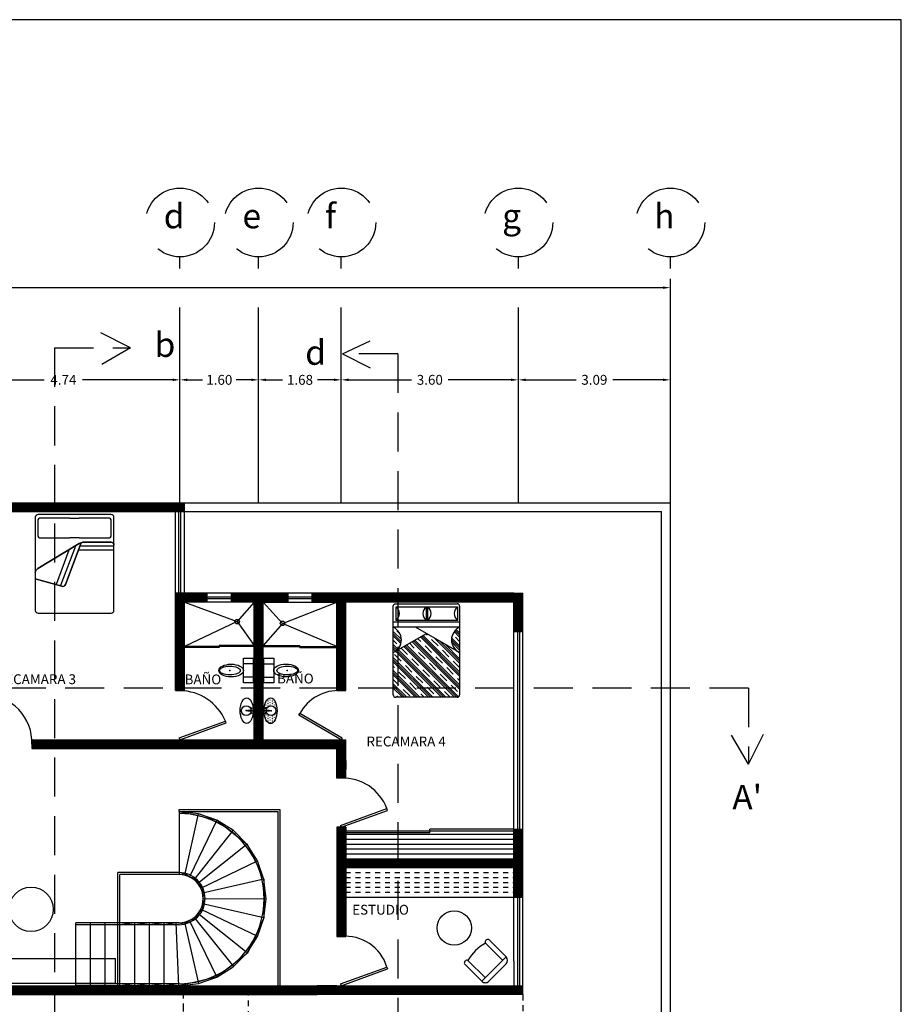
# Model space of a CAD drawing. Units: millimetres. Extents: x 194 to 285, y -171 to 60.
# Drawn here: x 267 to 285, y 40 to 60 of the extents above; entities that cross this region are included whole.
import ezdxf

# ---------------------------------------------------------------- set-up
doc = ezdxf.new("R2010")
doc.units = ezdxf.units.MM
doc.header["$LTSCALE"] = 0.25
doc.linetypes.add('HIDDEN', pattern=[9.524999999999999, 6.35, -3.175])
doc.linetypes.add('HIDDEN2', pattern=[4.762499999999999, 3.175, -1.5875])
for name, color, linetype in [('Cortes', 4, 'HIDDEN2'), ('Ejes', 10, 'HIDDEN'), ('escaleras', 8, 'Continuous'), ('FIXTURES', 7, 'Continuous'), ('mobiliario', 1, 'Continuous'), ('MOVABLE_FURNISHINGS', 7, 'Continuous'), ('puertas', 204, 'Continuous'), ('repisas mad', 111, 'Continuous'), ('techos', 34, 'Continuous'), ('ventanas cris', 2, 'Continuous')]:
    doc.layers.add(name, color=color, linetype=linetype)
doc.dimstyles.new('proy', dxfattribs={"dimtxt": 0.2, "dimasz": 0.15, "dimexe": 0.18, "dimexo": 0.5, "dimgap": 0.09, "dimtad": 0, "dimtih": 1, "dimtoh": 1, "dimzin": 0, "dimdsep": 46, "dimtxsty": 'Standard', "dimcen": 0.09, "dimclrd": 4, "dimclre": 2, "dimclrt": 4, "dimadec": 0, "dimazin": 0, "dimtfac": 1, "dimtofl": 0, "dimtmove": 0, "dimatfit": 3, "dimfxl": 0, "dimtolj": 1, "dimtzin": 0, "dimarcsym": 0})

# ---------------------------------------------------------------- blocks, each defined once
blk = doc.blocks.new('lava5')
for p, q in [((1.165290086646564e-12, -0.009999999999990905), (1.165290086646564e-12, 0)), ((-0.009999999998825615, -0.1099999999999852), (-0.009999999998825615, -0.009999999999990905)), ((-0.009999999998825615, -0.009999999999990905), (0.01000000000118462, -0.009999999999990905)), ((0.01000000000118462, -0.1099999999999852), (-0.009999999998825615, -0.1099999999999852)), ((0, -0.1422244388351146), (1.165290086646564e-12, -0.009999999999990905)), ((0.01000000000118462, -0.009999999999990905), (0.01000000000118462, -0.1099999999999852))]:
    blk.add_line(p, q)
blk.add_circle((0, -0.1422244388351146), 0.1)
blk.add_ellipse((0, -0.1322244388351237), major_axis=(-0.2617295652703433, 3.20515688613231e-17), ratio=0.5051948896126719)
for p in [(-0.05333625642342099, -0.02562794138273716), (0, -0.1422244388351146), (0.05333625642686002, -0.02562794138046343)]:
    blk.add_point(p)
blk = doc.blocks.new('wc2')
for p, q in [((-0.1367475231579647, 0), (-0.1367475231579647, -0.1999999999999886)), ((0.1367475231579647, 0), (0.1367475231579647, -0.1999999999999886))]:
    blk.add_line(p, q)
blk.add_lwpolyline([(-0.25, 0), (0.25, 0), (0.25, -0.1999999999999886), (-0.25, -0.1999999999999886)], close=True)
for centre, major_axis, ratio in [((0, -0.4499999999999886), (0, -0.25), 0.5174415125670748), ((-0.0008432114387915135, -0.4750176034635842), (0, -0.211118473868055), 0.4291530184354286)]:
    blk.add_ellipse(centre, major_axis=major_axis, ratio=ratio)
blk.add_point((-0.0008432114387915135, -0.4750176034635842))
blk = doc.blocks.new('lava3')
h = blk.add_hatch()
h.set_pattern_fill('SWAMP', color=256, scale=0.002, style=0)
h.set_pattern_definition([(0, (-233.5758462456571, -189.3498933511787), (0.0254, 0.043994), [0.00635, -0.04445]), (90, (-233.5726712456571, -189.3498933511787), (-0.0254, 0.043994), [0.003175, -0.08481319999999999]), (90, (-233.5718774856571, -189.3498933511787), (-0.0254, 0.043994), [0.00254, -0.0854482]), (90, (-233.5734650056571, -189.3498933511787), (-0.0254, 0.043994), [0.00254, -0.0854482]), (59.99999999999999, (-233.5710837456571, -189.3498933511787), (-0.02539992161409259, 0.04399404525612474), [0.002032, -0.048768]), (120, (-233.5742587456571, -189.3498933511787), (-0.05079992161409259, 4.525612475347884e-08), [0.002032, -0.04876799999999999])])
edge = h.paths.add_edge_path()
edge.add_ellipse((0, -0.1322244388351237), major_axis=(-0.2617295652703433, 3.20515688613231e-17), ratio=0.5051948896126719, start_angle=0, end_angle=360)
edge.add_line((1.193711796076968e-12, -0.0005640461455698187), (1.222133505507372e-12, -0.009999999999990905))
edge.add_line((1.222133505507372e-12, -0.009999999999990905), (0.01000000000121304, -0.009999999999990905))
edge.add_line((0.01000000000121304, -0.009999999999990905), (0.01000000000121304, -0.0427256951245738))
edge.add_arc((0, -0.1422244388351146), 0.1, 0, 84.26082952203473, ccw=False)
edge.add_arc((0, -0.1422244725690405), 0.1, -180.00001932811574, 1.9328115797634382e-05, ccw=False)
edge.add_arc((0, -0.142224438835143), 0.1, 95.73917047658949, 179.9999999999837, ccw=False)
edge.add_line((-0.009999999998825615, -0.04272569512434643), (-0.009999999998825615, -0.009999999999990905))
edge.add_line((-0.009999999998825615, -0.009999999999990905), (1.165290086646564e-12, -0.009999999999990905))
edge.add_line((1.165290086646564e-12, -0.009999999999990905), (1.165290086646564e-12, -0.000564046145541397))
for p, q in [((1.165290086646564e-12, -0.009999999999990905), (1.165290086646564e-12, 0)), ((-0.009999999998825615, -0.1099999999999852), (-0.009999999998825615, -0.009999999999990905)), ((-0.009999999998825615, -0.009999999999990905), (0.01000000000118462, -0.009999999999990905)), ((0.01000000000118462, -0.1099999999999852), (-0.009999999998825615, -0.1099999999999852)), ((0, -0.1422244388351146), (1.165290086646564e-12, -0.009999999999990905)), ((0.01000000000118462, -0.009999999999990905), (0.01000000000118462, -0.1099999999999852))]:
    blk.add_line(p, q)
blk.add_circle((0, -0.1422244388351146), 0.1)
blk.add_ellipse((0, -0.1322244388351237), major_axis=(-0.2617295652703433, 3.20515688613231e-17), ratio=0.5051948896126719)
for p in [(-0.05333625642342099, -0.02562794138273716), (0, -0.1422244388351146), (0.05333625642686002, -0.02562794138046343)]:
    blk.add_point(p)
blk = doc.blocks.new('p_cama02')
for p, q in [((-0.6153879104645341, -0.06023561615427286), (0.1849202242621857, -0.06023561615427298)), ((-0.6153879104645341, -0.3363792334668005), (-0.6153879104645341, -0.06023561615427286)), ((-0.1653879104645455, -0.06023561615427298), (0.6349202242621743, -0.06023561615427309)), ((-0.004093905235805551, -0.06023561615427298), (-0.004093905235805551, -0.3363792334668005)), ((0.02902796886647252, -0.3363792334668005), (0.02902796886647252, -0.06023561615427298)), ((0.6349202242621743, -0.06023561615427309), (0.6349202242621743, -0.3363792334668005)), ((0.674999999999983, -0.04999999999995464), (0.6750000000000398, -1.849999999999966)), ((0.2249999999999943, -0.3757840513437714), (-0.674999999999983, -0.3757840513437714)), ((0.1849202242621857, -0.3363792334668005), (-0.6153879104645341, -0.3363792334668005)), ((0.674999999999983, -0.3757840513437714), (-0.2249999999999943, -0.3757840513437714)), ((0.6349202242621743, -0.3363792334668005), (-0.1653879104645455, -0.3363792334668005)), ((0.674999999999983, -0.4757840513437941), (-0.674999999999983, -0.4757840513437372)), ((0.674999999999983, -0.9914485448812229), (-0.2250000000000583, -0.4757840513437941)), ((-0.674999999999983, -0.9914485448812229), (-2.842170943040401e-14, -0.6047001747281797)), ((0.6250000000000284, -1.899999999999977), (-0.6250000000000284, -1.899999999999977))]:
    blk.add_line(p, q)
at = {"color": 0}
for p, q in [((-0.5096441092732631, -0.7291196347576303), (-0.6749999999999998, -0.5637637440308865)), ((-0.5357907930361234, -0.6145846033464224), (-0.603296340970263, -0.5470790554122615)), ((0.6750000000000016, -0.6763268769543558), (0.5645311124938646, -0.5658579894483111)), ((0.6750000000000016, -0.6321327031302459), (0.584472699154202, -0.5416054022845103)), ((0.6750000000000016, -0.5879385293061361), (0.6068625492891231, -0.5198010785952576)), ((-0.5120680019165134, -0.7708899159385325), (-0.6749999999999998, -0.6079579178550532)), ((-0.5194530879567365, -0.8076990037225116), (-0.6750000000000069, -0.6521520916792198)), ((-0.6032963409703198, -0.8122440983572048), (-0.675000000000078, -0.7405404393274395)), ((0.67500000000003, -1.736987048734242), (-0.2907173193114145, -0.7712697294228334)), ((0.67500000000003, -1.692792874910133), (-0.2626211449542053, -0.7551717299558547)), ((0.67500000000003, -1.648598701085966), (-0.234524970596989, -0.7390737304889328)), ((-0.1171604289044792, -0.7680499245329244), (-0.1783326218825207, -0.7068777315548616)), ((0.6750000000000158, -1.471822005789299), (-0.1221402731681378, -0.6746817326211882)), ((0.6750000000000158, -1.427627831965133), (-0.09404409881092857, -0.6585837331542095)), ((0.6750000000000158, -1.383433658141023), (-0.06594792445371223, -0.6424857336872307)), ((0.0154220925679498, -0.6354674030604244), (-0.009755575739286648, -0.6102897347532164)), ((0.2363929616887477, -0.8564382721812578), (0.103810440216269, -0.7238557507087577)), ((0.6750000000000016, -1.206656962844299), (0.1710455828047772, -0.7027025456491671)), ((0.6750000000000016, -1.162462789020189), (0.2745352572505313, -0.7619980462707119)), ((0.6750000000000158, -0.8972977460751892), (0.5096135903261656, -0.7319113364014171)), ((0.6750000000000158, -0.8531035722510225), (0.5128369879889734, -0.690940560240044)), ((0.6750000000000158, -0.9414919198993559), (0.5134101728026836, -0.779902092702109)), ((0.6750000000000158, -0.7647152246026891), (0.5899463522820385, -0.6796615768847047)), ((-0.5815402163101409, -0.9223885706656958), (-0.6750000000000069, -0.8289287869757729)), ((-0.6035896041719964, -0.9445333566279643), (-0.6750000000000069, -0.8731229607999964)), ((-0.6280911692502142, -0.9642259653739913), (-0.6750000000000069, -0.9173171346241631)), ((0.307682865375793, -1.89999999999997), (-0.627871411597968, -0.9644457230261239)), ((0.3518770392000308, -1.89999999999997), (-0.5997752372407161, -0.9483477235592019)), ((0.396071213024169, -1.89999999999997), (-0.5716790628834998, -0.9322497240923369)), ((-0.3823254718494793, -1.033214967477868), (-0.514907993321958, -0.9006324460053676)), ((0.572847908320786, -1.89999999999997), (-0.4592943654546913, -0.8678577262244787)), ((0.6170420821449243, -1.89999999999997), (-0.431198191097482, -0.8517597267576136)), ((0.6527972259936634, -1.89156097002455), (-0.4031020167402657, -0.8356617272906348)), ((-0.2497429503770219, -0.9006324460053676), (-0.3469096680258259, -0.8034657283565636)), ((-0.02877208125622399, -1.121603315126201), (-0.1613546027287027, -0.989020793653701)), ((0.1038104402163187, -0.9890207936537578), (-0.02877208125616004, -0.8564382721812578)), ((0.4573638308095456, -1.077409141302091), (0.3247813093370668, -0.9448266198295912)), ((0.6750000000000016, -1.118268615195966), (0.3780249316962925, -0.8212935468923135)), ((0.5899463522820243, -0.944826619829648), (0.5850042805877935, -0.939884548135403)), ((0.1309061700792471, -1.900000000000027), (-0.6750000000000211, -1.094093829920773)), ((0.08671199625508041, -1.900000000000027), (-0.6750000000000211, -1.138288003744883)), ((0.04251782243091373, -1.900000000000027), (-0.6750000000000211, -1.182482177569049)), ((-0.5149079933219509, -1.165797488950368), (-0.6474905147944297, -1.033214967477867)), ((-0.1613546027286814, -1.254185836598701), (-0.2939371242011601, -1.121603315126201)), ((0.3247813093371166, -1.209991662774591), (0.1921987878646378, -1.077409141302091)), ((0.6750000000000016, -1.295045310492576), (0.5457521784578647, -1.165797488950425)), ((-0.6474905147944297, -1.298380010422868), (-0.6750000000000282, -1.270870525217269)), ((-0.1342588728657459, -1.900000000000027), (-0.6750000000000353, -1.359258872865716)), ((-0.4265196456736318, -1.519350879543701), (-0.5591021671461105, -1.386768358071201)), ((-0.293937124201153, -1.386768358071201), (-0.4265196456736318, -1.254185836598701)), ((0.05961626639211648, -1.475156705719535), (-0.07296625508036225, -1.342574184247034)), ((0.1921987878645739, -1.342574184247034), (0.05961626639209516, -1.209991662774534)), ((0.5457521784579145, -1.430962531895425), (0.4131696569854357, -1.298380010422925)), ((-0.1784530466899126, -1.900000000000027), (-0.6750000000000353, -1.403453046689883)), ((-0.2226472205140793, -1.900000000000027), (-0.6750000000000353, -1.447647220513993)), ((-0.5591021671461105, -1.651933401016258), (-0.6750000000000282, -1.536035568162326)), ((-0.07296625508035515, -1.607739227192035), (-0.2055487765528339, -1.475156705719535)), ((0.2805871355129144, -1.696127574840368), (0.1480046140404356, -1.563545053367868)), ((0.4131696569853718, -1.563545053367868), (0.280587135512893, -1.430962531895368)), ((0.6750000000000158, -1.560210353437519), (0.6341405261062336, -1.519350879543758)), ((-0.3994239158106891, -1.900000000000027), (-0.6750000000000353, -1.624423915810659)), ((-0.4436180896348558, -1.900000000000027), (-0.6750000000000353, -1.668618089634826)), ((-0.4878122634590225, -1.900000000000027), (-0.6750000000000496, -1.712812263458993)), ((-0.3381312980253126, -1.872904270137091), (-0.4707138194977913, -1.740321748664591)), ((-0.2055487765528339, -1.740321748664535), (-0.3381312980253126, -1.607739227192035)), ((0.1480046140404427, -1.828710096312868), (0.01542209256796401, -1.696127574840368)), ((0.4844595606725024, -1.89999999999997), (0.3689754831612335, -1.784515922488701)), ((0.6341405261061697, -1.784515922488701), (0.5015580046336909, -1.651933401016201)), ((-0.5762006111073061, -1.900000000000027), (-0.6032963409702559, -1.872904270137091)), ((-0.0458705252173699, -1.900000000000027), (-0.1171604289045147, -1.828710096312868))]:
    blk.add_line(p, q, dxfattribs=at)
blk.add_lwpolyline([(-0.6750000000000398, -1.849999999999966), (-0.674999999999983, -0.04999999999995441, -0.4142135623730951), (-0.6249999999999716, 1.110223024625157e-16), (0.6249999999999716, -1.110223024625157e-16)], format="xyb")
for centre, radius, start, end in [((0.6249999999999716, -0.04999999999995464), 0.04999999999999716, 0, 90), ((-0.7300420736943067, -0.1983074248348655), 0.1794697787506659, 309.7060767100231, 50.2939232999008), ((0.09908301921674934, -0.1983074248348657), 0.1723638653889566, 126.7696602692975, 233.2303397210148), ((-0.0856261943633001, -0.1983074248348657), 0.1794697787506659, 309.7060767100231, 50.2939232999008), ((0.7380971487147292, -0.1983074248348657), 0.1723638653889566, 126.7696602692975, 233.2303397210148), ((-0.793274216640981, -0.7336162980976153), 0.2836657501418021, 294.642129015175, 65.35787098230783), ((0.793274216640981, -0.7336162980976155), 0.2836657501418021, 114.6421290176922, 245.3578709848249), ((-0.6250000000000293, -1.849999999999965), 0.04999999999999716, 180.0000000000163, 270), ((0.6250000000000275, -1.849999999999966), 0.05000000000001137, 270, 0)]:
    blk.add_arc(centre, radius, start, end)
blk = doc.blocks.new('Cama')
for p, q in [((-0.09876543111111169, 1.928888887999999), (0.09382716148148074, 1.928888887999999)), ((0.09382716148148074, 1.528888887999999), (-0.09876543111111169, 1.528888887999999))]:
    blk.add_line(p, q)
at = {"layer": 'MOVABLE_FURNISHINGS', "color": 7, "linetype": 'Continuous'}
for p, q in [((-0.7506172829629645, 1.875555554666664), (-0.7506172829629645, 1.582222221333331)), ((-0.09876543111111169, 1.928888887999999), (-0.6913580237037042, 1.928888887999999)), ((0.6864197540740733, 1.928888887999999), (0.09382716148148074, 1.928888887999999)), ((0.7456790133333326, 1.582222221333331), (0.7456790133333322, 1.875555554666664)), ((-0.6913580237037042, 1.528888887999999), (-0.09876543111111169, 1.528888887999999)), ((0.09382716148148074, 1.528888887999999), (0.6864197540740733, 1.528888887999999))]:
    blk.add_line(p, q, dxfattribs=at)
for points in [[(-0.8, 0.8200000159999989, -0.2502826541703501), (-0.7507530548148149, 0.9029978319999996), (0.09149379555555548, 1.410335501333332, -0.06084185709176979), (0.133702936296296, 1.429550269333332, -0.0869052199248028), (0.2000000000000002, 1.44), (0.7407407407407409, 1.44, -0.4142135234791252), (0.7999999999999998, 1.386666672), (0.7999999999999998, 1.946666666666666, 0.4142135623730914), (0.7407407407407409, 2), (-0.7407407407407407, 2, 0.4142135628536791), (-0.8, 1.946666666666666)], [(0.7999999999999998, 1.386666671999998, 0.4142135234791262), (0.7407407407407409, 1.439999999999999), (0.2000000000000002, 1.439999999999999, 0.08690521992480268), (0.133702936296296, 1.429550269333332), (-0.1843025511111112, 0.5772256719999991, -0.4092672702813936), (-0.2596540444444448, 0.5427863386666667), (-0.8, 0.6969826239999986), (-0.8, 0.05333333333333368, 0.4142135623730909), (-0.7407407407407407, 0), (0.7407407407407409, 0, 0.4142135623730905), (0.7999999999999998, 0.05333333333333368)], [(0.133702936296296, 1.429550269333332, 0.06084185709176974), (0.09149379555555548, 1.410335501333332), (-0.7507530548148149, 0.9029978319999996, 0.2502826541703501), (-0.8, 0.8200000000000007), (-0.8, 0.696982623999999), (-0.2596540444444448, 0.5427863386666671, 0.4092672702813938), (-0.1843025511111112, 0.5772256719999995)]]:
    blk.add_lwpolyline(points, format="xyb", close=True, dxfattribs=at)
for points in [[(-0.1185185185185185, 1.28), (-0.3777777777777778, 0.5800000000000005)], [(0.01481481481481461, 1.36), (-0.288888888888889, 0.5600000000000005)], [(0.7999999999999998, 1.279999999999999), (0.08888888888888902, 1.279999999999999)], [(0.7999999999999998, 1.359999999999999), (0.1185185185185187, 1.359999999999999)]]:
    blk.add_lwpolyline(points, dxfattribs=at)
for centre, radius, start, end in [((-0.6943209867104221, 1.872592591752318), 0.05637421503653829, 86.98721244881106, 176.9872125428222), ((0.6893827170370348, 1.872592591703702), 0.05637421508278761, 3.012787504183154, 93.01278750418177), ((-0.6943209866666675, 1.585185184296295), 0.05637421508278721, 183.012787504184, 273.0127875041836), ((0.6893827170370361, 1.585185184296295), 0.05637421508278672, 266.9872124958168, 356.9872124958159)]:
    blk.add_arc(centre, radius, start, end, dxfattribs=at)
blk = doc.blocks.new('p_sillon01')
for p, q in [((-0.25, 0), (0.25, 0)), ((-0.3500000000000005, -0.1000000000000014), (-0.3500000000000005, -0.6000000000000014)), ((-0.3499999999999996, -0.1000000000000014), (0.3499999999999996, -0.1000000000000014)), ((-0.25, -0.1000000000000014), (-0.25, -0.6000000000000014)), ((0.25, -0.1000000000000014), (0.25, -0.6000000000000014)), ((0.3499999999999996, -0.1000000000000014), (0.3499999999999996, -0.6000000000000014))]:
    blk.add_line(p, q)
for centre, radius, start, end in [((-0.25, -0.1000000000000014), 0.09999999999999964, 90, 180), ((0.25, -0.1000000000000014), 0.09999999999999964, 0, 90), ((-0.2999999999999972, -0.5789636969727852), 0.05424505548944582, 202.8177588576499, 337.1822411423474), ((-2.575717417130363e-14, 0.38145027086696), 1.0127905184118, 255.7092390925826, 284.2907609074204), ((0.3000000000000025, -0.5789636969727852), 0.05424505548944582, 202.8177588576499, 337.1822411423474)]:
    blk.add_arc(centre, radius, start, end)
blk = doc.blocks.new('*D49')
at = {"color": 2, "lineweight": -2}
for p, q in [((265.1308223359533, 51.14897533609083), (265.1308223359533, 53.32897533609083)), ((269.8708223359533, 51.14897533609083), (269.8708223359533, 53.32897533609083))]:
    blk.add_line(p, q, dxfattribs=at)
at = {"color": 4, "lineweight": -2}
for p, q in [((265.2808223359533, 53.14897533609083), (267.1108223359533, 53.14897533609083)), ((269.7208223359534, 53.14897533609083), (267.8908223359533, 53.14897533609083))]:
    blk.add_line(p, q, dxfattribs=at)
at = {"color": 4}
for points in [[(265.2808223359533, 53.17397533609083), (265.2808223359533, 53.12397533609083), (265.1308223359533, 53.14897533609083)], [(269.7208223359534, 53.17397533609083), (269.7208223359534, 53.12397533609083), (269.8708223359533, 53.14897533609083)]]:
    blk.add_solid(points, dxfattribs=at)
at = {"layer": 'Defpoints', "color": 0}
for p in [(269.8708223359533, 53.14897533609083), (265.1308223359533, 50.64897533609083), (269.8708223359533, 50.64897533609083)]:
    blk.add_point(p, dxfattribs=at)
at = {"color": 4, "insert": (267.5008223359533, 53.14897533609083), "char_height": 0.2, "attachment_point": 5}
blk.add_mtext('\\A1;4.74', dxfattribs=at)
blk = doc.blocks.new('*D50')
at = {"color": 2, "lineweight": -2}
for p, q in [((269.8708223359533, 51.14897533609083), (269.8708223359533, 53.32897533609083)), ((271.4708223359534, 51.14897533609083), (271.4708223359534, 53.32897533609083))]:
    blk.add_line(p, q, dxfattribs=at)
at = {"color": 4, "lineweight": -2}
for p, q in [((270.0208223359533, 53.14897533609083), (270.3308223359534, 53.14897533609083)), ((271.3208223359534, 53.14897533609083), (271.0108223359533, 53.14897533609083))]:
    blk.add_line(p, q, dxfattribs=at)
at = {"color": 4}
for points in [[(270.0208223359533, 53.17397533609083), (270.0208223359533, 53.12397533609083), (269.8708223359533, 53.14897533609083)], [(271.3208223359534, 53.17397533609083), (271.3208223359534, 53.12397533609083), (271.4708223359534, 53.14897533609083)]]:
    blk.add_solid(points, dxfattribs=at)
at = {"layer": 'Defpoints', "color": 0}
for p in [(271.4708223359534, 53.14897533609083), (269.8708223359533, 50.64897533609083), (271.4708223359534, 50.64897533609083)]:
    blk.add_point(p, dxfattribs=at)
at = {"color": 4, "insert": (270.6708223359533, 53.14897533609083), "char_height": 0.2, "attachment_point": 5}
blk.add_mtext('\\A1;1.60', dxfattribs=at)
blk = doc.blocks.new('*D51')
at = {"color": 2, "lineweight": -2}
for p, q in [((271.4708223359534, 51.14897533609083), (271.4708223359534, 53.32897533609083)), ((273.1508223359533, 51.14897533609082), (273.1508223359533, 53.32897533609083))]:
    blk.add_line(p, q, dxfattribs=at)
at = {"color": 4, "lineweight": -2}
for p, q in [((271.6208223359533, 53.14897533609083), (271.9541556692866, 53.14897533609083)), ((273.0008223359533, 53.14897533609083), (272.66748900262, 53.14897533609083))]:
    blk.add_line(p, q, dxfattribs=at)
at = {"color": 4}
for points in [[(271.6208223359533, 53.17397533609083), (271.6208223359533, 53.12397533609083), (271.4708223359534, 53.14897533609083)], [(273.0008223359533, 53.17397533609083), (273.0008223359533, 53.12397533609083), (273.1508223359533, 53.14897533609083)]]:
    blk.add_solid(points, dxfattribs=at)
at = {"layer": 'Defpoints', "color": 0}
for p in [(273.1508223359533, 53.14897533609083), (271.4708223359534, 50.64897533609083), (273.1508223359533, 50.64897533609082)]:
    blk.add_point(p, dxfattribs=at)
at = {"color": 4, "insert": (272.3108223359533, 53.14897533609083), "char_height": 0.2, "attachment_point": 5}
blk.add_mtext('\\A1;1.68', dxfattribs=at)
blk = doc.blocks.new('*D52')
at = {"color": 2, "lineweight": -2}
for p, q in [((273.1508223359533, 51.14897533609082), (273.1508223359533, 53.32897533609083)), ((276.7508223359533, 51.14897533609082), (276.7508223359533, 53.32897533609083))]:
    blk.add_line(p, q, dxfattribs=at)
at = {"color": 4, "lineweight": -2}
for p, q in [((273.3008223359533, 53.14897533609083), (274.57748900262, 53.14897533609083)), ((276.6008223359534, 53.14897533609083), (275.3241556692867, 53.14897533609083))]:
    blk.add_line(p, q, dxfattribs=at)
at = {"color": 4}
for points in [[(273.3008223359533, 53.17397533609083), (273.3008223359533, 53.12397533609083), (273.1508223359533, 53.14897533609083)], [(276.6008223359534, 53.17397533609083), (276.6008223359534, 53.12397533609083), (276.7508223359533, 53.14897533609083)]]:
    blk.add_solid(points, dxfattribs=at)
at = {"layer": 'Defpoints', "color": 0}
for p in [(276.7508223359533, 53.14897533609083), (273.1508223359533, 50.64897533609082), (276.7508223359533, 50.64897533609082)]:
    blk.add_point(p, dxfattribs=at)
at = {"color": 4, "insert": (274.9508223359533, 53.14897533609083), "char_height": 0.2, "attachment_point": 5}
blk.add_mtext('\\A1;3.60', dxfattribs=at)
blk = doc.blocks.new('*D53')
at = {"color": 2, "lineweight": -2}
for p, q in [((276.7508223359533, 51.14897533609082), (276.7508223359533, 53.32897533609083)), ((279.8408223359533, 51.14897533609082), (279.8408223359533, 53.32897533609083))]:
    blk.add_line(p, q, dxfattribs=at)
at = {"color": 4, "lineweight": -2}
for p, q in [((276.9008223359533, 53.14897533609083), (277.92248900262, 53.14897533609083)), ((279.6908223359533, 53.14897533609083), (278.6691556692866, 53.14897533609083))]:
    blk.add_line(p, q, dxfattribs=at)
at = {"color": 4}
for points in [[(276.9008223359533, 53.17397533609083), (276.9008223359533, 53.12397533609083), (276.7508223359533, 53.14897533609083)], [(279.6908223359533, 53.17397533609083), (279.6908223359533, 53.12397533609083), (279.8408223359533, 53.14897533609083)]]:
    blk.add_solid(points, dxfattribs=at)
at = {"layer": 'Defpoints', "color": 0}
for p in [(279.8408223359533, 53.14897533609083), (276.7508223359533, 50.64897533609082), (279.8408223359533, 50.64897533609082)]:
    blk.add_point(p, dxfattribs=at)
at = {"color": 4, "insert": (278.2958223359533, 53.14897533609083), "char_height": 0.2, "attachment_point": 5}
blk.add_mtext('\\A1;3.09', dxfattribs=at)
blk = doc.blocks.new('*D54')
at = {"color": 2, "lineweight": -2}
for p, q in [((249.8408223359533, 51.14897533609083), (249.8408223359533, 55.20250501824159)), ((279.8408223359533, 51.14897533609082), (279.8408223359533, 55.20250501824159))]:
    blk.add_line(p, q, dxfattribs=at)
at = {"color": 4, "lineweight": -2}
for p, q in [((249.9908223359533, 55.02250501824159), (264.4008223359533, 55.02250501824159)), ((279.6908223359533, 55.02250501824159), (265.2808223359533, 55.02250501824159))]:
    blk.add_line(p, q, dxfattribs=at)
at = {"color": 4}
for points in [[(249.9908223359533, 55.04750501824159), (249.9908223359533, 54.99750501824159), (249.8408223359533, 55.02250501824159)], [(279.6908223359533, 55.04750501824159), (279.6908223359533, 54.99750501824159), (279.8408223359533, 55.02250501824159)]]:
    blk.add_solid(points, dxfattribs=at)
at = {"layer": 'Defpoints', "color": 0}
for p in [(279.8408223359533, 55.02250501824159), (249.8408223359533, 50.64897533609083), (279.8408223359533, 50.64897533609082)]:
    blk.add_point(p, dxfattribs=at)
at = {"color": 4, "insert": (264.8408223359533, 55.02250501824159), "char_height": 0.2, "attachment_point": 5}
blk.add_mtext('\\A1;30.00', dxfattribs=at)

msp = doc.modelspace()

# ---------------------------------------------------------------- linework, layer by layer
for p, q in [((267.3185223359533, 52.17801449009892), (267.3185223359533, 52.17801449009892)), ((260.2408223359533, 50.64897533609083), (279.8408223359533, 50.64897533609082)), ((265.2208223359534, 50.46897533609082), (269.9608223359533, 50.46897533609082)), ((269.7808223359533, 46.82897533609083), (269.7808223359533, 50.46897533609082)), ((269.9608223359533, 50.46897533609082), (269.9608223359533, 50.64897533609083)), ((269.9608223359533, 48.80897533609082), (269.9608223359533, 50.46897533609082)), ((269.9608223359533, 50.46897533609082), (270.1408223359533, 50.46897533609082)), ((270.1408223359533, 50.46897533609082), (279.6608223359533, 50.46897533609082)), ((279.6608223359533, 40.64897533609082), (279.6608223359533, 50.46897533609082)), ((279.8408223359533, 40.64897533609082), (279.8408223359533, 50.64897533609082)), ((269.9608223359533, 48.80897533609082), (269.7808223359533, 48.80897533609082)), ((271.5608223359533, 48.80897533609082), (269.9608223359533, 48.80897533609082)), ((270.4208223359533, 48.62897533609083), (270.4208223359533, 48.80897533609082)), ((270.9208223359533, 48.62897533609083), (270.9208223359533, 48.80897533609082)), ((273.0608223359533, 48.80897533609082), (271.5608223359533, 48.80897533609082)), ((272.0608223359533, 48.80897533609082), (272.0608223359533, 48.62897533609083)), ((272.5608223359533, 48.62897533609083), (272.5608223359533, 48.80897533609082)), ((276.6608223359533, 48.80897533609082), (273.0608223359533, 48.80897533609082)), ((276.6608223359533, 48.80897533609082), (276.8408223359533, 48.80897533609082)), ((276.8408223359533, 48.62897533609083), (276.8408223359533, 48.80897533609082)), ((269.9608223359533, 46.82897533609083), (269.9608223359533, 48.62897533609083)), ((271.3808223359533, 48.62897533609083), (269.9608223359533, 48.62897533609083)), ((269.9608223359533, 48.62897533609083), (271.0330030209855, 48.23119100526664)), ((271.3808223359533, 48.62897533609083), (271.0330030209855, 48.23119100526664)), ((271.3808223359533, 45.82897533609082), (271.3808223359533, 48.62897533609083)), ((271.5608223359533, 45.82897533609081), (271.5608223359533, 48.62897533609083)), ((271.5608223359533, 48.62897533609083), (273.0608223359533, 48.62897533609083)), ((271.5608223359533, 48.62897533609083), (271.9558649433822, 48.19665029848626)), ((271.9558649433822, 48.19665029848626), (273.0608223359533, 48.62897533609083)), ((273.0608223359533, 46.82897533609081), (273.0608223359533, 48.62897533609083)), ((273.2408223359533, 46.82897533609082), (273.2408223359533, 48.62897533609083)), ((276.6608223359533, 48.62897533609083), (273.2408223359533, 48.62897533609083)), ((276.6608223359533, 43.40897533609082), (276.6608223359533, 48.62897533609083)), ((276.8408223359533, 41.32897533609082), (276.8408223359533, 48.62897533609083)), ((271.0330030209855, 48.23119100526664), (269.9608223359533, 47.72897533609083)), ((271.0330030209855, 48.23119100526664), (271.3808223359533, 47.74897533609084)), ((271.9558649433822, 48.19665029848626), (271.5608223359533, 47.74897533609084)), ((273.0608223359533, 47.72897533609083), (271.9558649433822, 48.19665029848626)), ((276.6608223359533, 48.02897533609082), (276.8408223359533, 48.02897533609082)), ((271.3808223359533, 47.72897533609083), (269.9608223359533, 47.72897533609083)), ((270.6708223359533, 47.70897533609083), (269.9608223359533, 47.70897533609083)), ((271.3808223359533, 47.74897533609084), (270.6708223359533, 47.74897533609084)), ((270.6708223359533, 47.74897533609084), (270.6708223359533, 47.70897533609083)), ((271.5608223359533, 47.74897533609084), (272.3108223359533, 47.74897533609084)), ((271.5608223359533, 47.72897533609083), (273.0608223359533, 47.72897533609083)), ((272.3108223359533, 47.70897533609083), (272.3108223359533, 47.74897533609084)), ((272.3108223359533, 47.70897533609083), (273.0608223359533, 47.70897533609083)), ((269.7808223359533, 46.82897533609083), (269.9608223359533, 46.82897533609083)), ((273.0608223359533, 46.82897533609081), (273.2408223359533, 46.82897533609082)), ((266.8608223359533, 45.82897533609083), (269.7808223359533, 45.82897533609083)), ((266.8608223359533, 45.82897533609083), (266.8608223359533, 45.64897533609083)), ((269.7808223359533, 45.82897533609083), (269.9608223359533, 45.82897533609083)), ((269.9608223359533, 45.82897533609083), (271.3808223359533, 45.82897533609082)), ((271.5608223359533, 45.82897533609081), (273.0608223359533, 45.82897533609081)), ((273.0608223359533, 45.82897533609081), (273.2408223359533, 45.82897533609082)), ((273.2408223359533, 45.40897533609082), (273.2408223359533, 45.82897533609082)), ((266.8608223359533, 45.64897533609083), (269.9608223359533, 45.64897533609083)), ((269.9608223359533, 45.64897533609083), (273.0608223359533, 45.64897533609083)), ((273.0608223359533, 45.04897533609082), (273.0608223359533, 45.64897533609083)), ((273.2408223359533, 45.40897533609082), (273.2408223359533, 45.22897533609083)), ((273.2408223359533, 45.04897533609082), (273.2408223359533, 45.22897533609083)), ((273.2408223359533, 45.04897533609082), (273.0608223359533, 45.04897533609082)), ((269.8544633768627, 44.40888131050595), (271.9008223359533, 44.40888131050595)), ((269.8544633768627, 44.36888131050596), (269.8544633768627, 44.40888131050595)), ((269.8544633768627, 44.36888131050596), (271.8608223359533, 44.36888131050596)), ((269.8544633768627, 44.36888131050596), (270.23410507544, 44.2863484133975)), ((270.23410507544, 44.2863484133975), (270.6170045614269, 44.19464787029234)), ((271.8608223359533, 44.36888131050596), (271.8608223359533, 40.82897533609082)), ((271.9008223359533, 44.40888131050595), (271.9008223359533, 40.82897533609082)), ((270.6170045614269, 44.19464787029234), (270.9265272034046, 43.95127868359509)), ((273.2408223359533, 44.04897533609082), (273.0608223359533, 44.04897533609082)), ((273.0608223359533, 44.04897533609082), (273.0608223359533, 43.22897533609083)), ((273.2408223359533, 44.04897533609082), (273.2408223359533, 43.40897533609082)), ((276.6608223359533, 43.40897533609082), (276.6608223359533, 44.05897533609082)), ((270.9265272034046, 43.95127868359509), (271.234402297291, 43.70423972608577)), ((276.6608223359533, 44.00897533609082), (276.8408223359533, 44.00897533609082)), ((271.234402297291, 43.70423972608577), (271.4097587922186, 43.35277833982511)), ((271.4097587922186, 43.35277833982511), (271.5786244961469, 42.99100500419615)), ((273.2408223359533, 43.40897533609082), (276.6608223359533, 43.40897533609082)), ((273.2808223359533, 43.40897533609082), (274.0808223359533, 43.40897533609082)), ((269.853187970829, 43.1289280473196), (268.6108222578292, 43.1289280473196)), ((268.6108222578292, 40.82897534487363), (268.6108222578292, 43.1289280473196)), ((268.6508222578292, 40.82897534487363), (268.6508222578292, 43.08892806847961)), ((269.8531468271699, 43.08892806847961), (268.6508222578292, 43.08892806847961)), ((273.0608223359533, 43.22897533609083), (273.0608223359533, 41.82897533609082)), ((273.2408223359533, 43.22897533609083), (276.6608223359533, 43.22897533609082)), ((273.2408223359533, 43.22897533609083), (273.2408223359533, 41.82897533609082)), ((276.6608223359533, 41.32897533609082), (276.6608223359533, 43.22897533609082)), ((271.5786244961469, 42.99100500419615), (271.5826419021753, 42.59714886443376)), ((271.5826419021753, 42.59714886443376), (271.5784408286162, 42.20881173133039)), ((276.6608223359533, 42.62897533609082), (276.8408223359533, 42.62897533609082)), ((271.5784408286162, 42.20881173133039), (271.4128724205367, 41.85154383137807)), ((271.4128724205367, 41.85154383137807), (271.2463572778959, 41.49223304249253)), ((273.0608223359533, 41.82897533609082), (273.2408223359533, 41.82897533609082)), ((271.2463572778959, 41.49223304249253), (270.9340831367837, 41.2485999100467)), ((270.9340831367837, 41.2485999100467), (270.6236842215285, 41.00642980988396)), ((276.6608223359533, 41.32897533609082), (276.6608223359533, 40.82897533609082)), ((276.8408223359533, 40.64897533609082), (276.8408223359533, 41.32897533609082)), ((268.9508222578292, 40.8689292428604), (268.6508222578292, 40.82897533609082)), ((269.2508222578292, 40.82897533609082), (268.9508222578292, 40.8689292428604)), ((269.5508222578292, 40.8689292428604), (269.2508222578292, 40.82897533609082)), ((269.8508221791524, 40.82897533609082), (269.5508222578292, 40.8689292428604)), ((270.2411013347723, 40.91310509251985), (269.8508221791524, 40.82897533609082)), ((270.6236842215285, 41.00642980988396), (270.2411013347723, 40.91310509251985)), ((265.0408223359533, 40.64897533609082), (272.6608223359533, 40.64897533609082)), ((266.0408223359533, 40.82897533609082), (272.6608223359533, 40.82897533609082)), ((273.0608223359533, 40.82897533609082), (272.6608223359533, 40.82897533609082)), ((276.8408223359533, 40.64897533609082), (272.6608223359533, 40.64897533609082)), ((273.0608223359533, 40.82897533609082), (273.2408223359533, 40.82897533609082)), ((273.2408223359533, 40.82897533609082), (276.6608223359533, 40.82897533609082)), ((276.6608223359533, 40.82897533609082), (276.8408223359533, 40.82897533609082)), ((279.6608223359533, 30.82897533609082), (279.6608223359533, 40.64897533609082)), ((279.8408223359533, 30.64897533609082), (279.8408223359533, 40.64897533609082))]:
    msp.add_line(p, q)
at = {"color": 251, "const_width": 0.18}
for points in [[(260.2408223359533, 50.55897533609082), (269.9608223359533, 50.55897533609082)], [(269.8708223359533, 48.80897533609082), (269.8708223359533, 46.82897533609083)], [(276.7508223359533, 48.02897533609082), (276.7508223359533, 48.80897533609082)], [(270.4208223359533, 48.71897533609083), (269.7808223359533, 48.71897533609083)], [(270.9208223359533, 48.71897533609083), (272.0608223359533, 48.71897533609083)], [(271.4708223359534, 48.62897533609083), (271.4708223359534, 45.64897533609081)], [(272.5608223359533, 48.71897533609083), (276.7508223359533, 48.71897533609083)], [(273.1508223359533, 46.82897533609082), (273.1508223359533, 48.62897533609083)], [(266.8608223359533, 45.73897533609083), (269.9608223359533, 45.73897533609083)], [(269.9608223359533, 45.73897533609083), (273.2408223359533, 45.73897533609076)], [(273.1508223359533, 45.64897533609083), (273.1508223359533, 45.04897533609082)], [(273.1508223359533, 44.04897533609082), (273.1508223359533, 41.82897533609082)], [(276.7508223359533, 44.00897533609082), (276.7508223359533, 42.62897533609082)], [(273.2408223359533, 43.31897533609082), (276.7508223359533, 43.31897533609082)], [(265.0408223359533, 40.73897533609082), (272.6608223359533, 40.73897533609082)], [(272.6608223359533, 40.73897533609082), (276.8408223359533, 40.73897533609082)]]:
    msp.add_lwpolyline(points, dxfattribs=at)
for centre in [(271.0330030209855, 48.23119100526664), (271.9558649433822, 48.19665029848626)]:
    msp.add_circle(centre, 0.045)
at = {"layer": 'Cortes'}
for p, q in [((268.8682652032264, 53.8009642524786), (268.2594806774482, 54.10394531445554)), ((273.1753771861627, 53.67578178948091), (273.7373747890306, 53.94440326279963)), ((267.3185223359533, 53.8009642524786), (267.3185223359533, 27.42954243784816)), ((267.3185223359533, 53.8009642524786), (268.8682652032264, 53.8009642524786)), ((268.8682652032264, 53.8009642524786), (268.2796572957727, 53.4577153686513)), ((274.2993723918985, 53.67578178948091), (273.1753771861627, 53.67578178948091)), ((273.1753771861627, 53.67578178948091), (273.7373747890306, 53.39338741085314)), ((274.2993723918985, 53.67578178948091), (274.2993723918985, 27.54885157347189)), ((281.4300469687366, 46.88216263819746), (247.3913129967025, 46.88216263819746)), ((281.4300469687366, 46.88216263819746), (281.4300469687366, 45.33241977092438)), ((281.4300469687366, 45.33241977092438), (281.0867980849093, 45.92102767837809)), ((281.4300469687366, 45.33241977092438), (281.7330280307135, 45.94120429670262))]:
    msp.add_line(p, q, dxfattribs=at)
at = {"layer": 'Ejes'}
for p, q in [((269.8708223359533, 50.64897533609083), (269.8708223359533, 55.64897533609083)), ((271.4708223359534, 50.64897533609083), (271.4708223359534, 55.64897533609083)), ((273.1508223359533, 50.64897533609082), (273.1508223359533, 55.64897533609083)), ((276.7508223359533, 50.64897533609082), (276.7508223359533, 55.64897533609083)), ((279.8408223359533, 50.64897533609082), (279.8408223359533, 55.64897533609083))]:
    msp.add_line(p, q, dxfattribs=at)
for centre in [(269.8708223359533, 56.34897533609083), (271.4708223359534, 56.34897533609083), (273.1508223359533, 56.34897533609083), (276.7508223359533, 56.34897533609083), (279.8408223359533, 56.34897533609083)]:
    msp.add_circle(centre, 0.7, dxfattribs=at)
at = {"layer": 'escaleras'}
for p, q in [((269.8544633768627, 44.36888131050596), (269.8531468271699, 43.08892806847961)), ((270.2427594137009, 44.32472633896054), (269.9613306973114, 43.07672215848776)), ((270.6170045614269, 44.19464787029234), (270.0649247947094, 43.04055754104262)), ((270.1578741873496, 42.98224779075639), (270.9529214196077, 43.98455336061305)), ((271.234402297291, 43.70423972608577), (270.2355804423895, 42.90463860773613)), ((270.2939628611396, 42.81185230225805), (271.4451597543035, 43.36994035091807)), ((269.85314682717, 43.08892806847961), (269.970129880763, 43.11574240444239)), ((269.970129880763, 43.11574240444239), (270.0649247947094, 43.04055754104262)), ((270.0649247947094, 43.04055754104262), (270.1827322279185, 43.01358599496231)), ((270.1827322279185, 43.01358599496231), (270.2355804423895, 42.90463860773613)), ((270.2355804423895, 42.90463860773613), (270.3299563190272, 42.82930154903445)), ((271.5767983453086, 42.9962411136095), (270.3302780879283, 42.7083109053508)), ((270.3299563190272, 42.82930154903445), (270.3299563190272, 42.70970657967419)), ((270.3299563190272, 42.70970657967419), (270.3826425369758, 42.59838317420674)), ((270.3826425369758, 42.59838317420674), (270.3304366481426, 42.49024044771863)), ((271.5784408286162, 42.20881173133039), (270.3304366481426, 42.49024044771863)), ((270.3304366481426, 42.49024044771863), (270.3304366481426, 42.36955296882877)), ((270.3426425581358, 42.59842431786583), (271.6225958001621, 42.59710776817305)), ((270.2359622804119, 42.29369695768525), (270.1834523472406, 42.18484493641347)), ((270.3304366481426, 42.36955296882877), (270.2359622804119, 42.29369695768525)), ((271.2382678502687, 41.49864972542731), (270.2359622804119, 42.29369695768525)), ((270.2942720306972, 42.38664635032312), (271.4483623599476, 41.83456658360625)), ((267.7508222578292, 40.82897534487363), (267.7508222578292, 42.10892858689996)), ((269.8520976638629, 42.06892860805997), (267.7508222578292, 42.06892860805997)), ((269.852138807522, 42.10892858689996), (267.752138807522, 42.10892858689996)), ((268.0508222578292, 40.82897534487363), (268.0508222578292, 42.10892858689996)), ((268.3508222578292, 40.82897534487363), (268.3508222578292, 42.10892858689996)), ((268.6508222578292, 40.82897534487363), (268.6508222578292, 42.10892858689996)), ((268.9508222578292, 42.06892860805997), (268.6508222578292, 42.10892858689996)), ((268.9508222578292, 40.82897534487363), (268.9508222578292, 42.10892858689996)), ((269.2508222578292, 42.10892858689996), (268.9508222578292, 42.06892860805997)), ((269.2508222578292, 40.82897534487363), (269.2508222578292, 42.10892858689996)), ((269.5508222578292, 42.06892860805997), (269.2508222578292, 42.10892858689996)), ((269.5508222578292, 40.82897534487363), (269.5508222578292, 42.10892858689996)), ((269.7962396550108, 42.10892858689996), (269.5508222578292, 42.06892860805997)), ((269.8508222578292, 40.82897534487363), (269.7962396550108, 42.10892858689996)), ((269.971027854876, 42.08231920766864), (269.7962396550108, 42.10892858689996)), ((269.9620253950126, 42.12129305710878), (270.2499556032698, 40.87477279972862)), ((270.0655667919183, 42.15760828389809), (269.971027854876, 42.08231920766864)), ((270.1834523472406, 42.18484493641347), (270.0655667919183, 42.15760828389809)), ((270.6236548405767, 41.00641139073376), (270.0655667919183, 42.15760828389809)), ((270.1584312916463, 42.21605314047457), (270.9586923155733, 41.21790543072912)), ((269.8508633540899, 40.8689292428604), (267.7508222578292, 40.8689292428604)), ((269.8508222578292, 40.82897534487363), (267.7508222578292, 40.82897534487363))]:
    msp.add_line(p, q, dxfattribs=at)
msp.add_lwpolyline([(269.8508222578292, 40.82897534487363), (270.2447194938523, 40.87294664888885), (270.6189563681457, 41.00346588135099), (270.9547670811554, 41.21398826294355), (271.2353126815075, 41.49395732238858), (271.4465254413439, 41.8293342419965), (271.5778142709389, 42.20330182260612), (271.6225958001621, 42.59710776817305), (271.5786244961469, 42.99100500419615), (271.4481052636847, 43.3652418784896), (271.2375828820922, 43.70105259149923), (270.9576138226471, 43.9815981918513), (270.6222369030393, 44.19281095168778), (270.2482693224296, 44.32409978128276), (269.8544633768627, 44.36888131050596)], dxfattribs=at)
for centre, radius, start, end in [((269.852642817346, 42.59892832768979), 1.73, 269.9410660391056, 89.94106603910573), ((269.852642817346, 42.59892832768978), 0.5300000000000011, 269.9410660391054, 89.94106603910534), ((269.852642817346, 42.59892832768978), 0.4900000000000002, 269.9410660391047, 89.94106603910554)]:
    msp.add_arc(centre, radius, start, end, dxfattribs=at)
at = {"layer": 'FIXTURES'}
msp.add_lwpolyline([(194.5356488001126, 0.4720689098174375), (284.5356488001126, 0.4720689098174375), (284.5356488001126, 60.47206890981744), (194.5356488001126, 60.47206890981744)], close=True, dxfattribs=at)
at = {"layer": 'mobiliario'}
for p, q in [((265.1408223359533, 41.37897533609082), (268.5608222578292, 41.37897533609082)), ((268.5608222578292, 40.87897534487363), (268.5608222578292, 41.37897533609082)), ((265.1408223359533, 40.87897533609082), (268.5608222578292, 40.87897534487363))]:
    msp.add_line(p, q, dxfattribs=at)
for centre, radius in [((266.8447492285536, 42.38122772169095), 0.4499999999999993), ((275.4473913693601, 42.00206860301141), 0.35)]:
    msp.add_circle(centre, radius, dxfattribs=at)
at = {"layer": 'puertas'}
for p, q in [((272.2847969321689, 46.32897533609082), (272.3047969321689, 46.36361635224219)), ((273.1508223359533, 45.82897533609082), (272.2847969321689, 46.32897533609082)), ((273.1708223359533, 45.8636163522422), (272.3047969321689, 46.36361635224219)), ((269.8571415302203, 45.86656304092227), (270.7968341510062, 46.20858318424793)), ((269.8708223359533, 45.82897533609083), (270.8105149567392, 46.1709954794165)), ((270.8105149567392, 46.1709954794165), (270.7968341510062, 46.20858318424793)), ((269.8571415302203, 45.86656304092227), (269.8708223359533, 45.82897533609083)), ((273.1708223359533, 45.8636163522422), (273.1508223359533, 45.82897533609082)), ((273.1371415302203, 44.08656304092226), (274.0768341510062, 44.42858318424793)), ((273.1508223359533, 44.04897533609082), (274.0905149567392, 44.39099547941649)), ((274.0905149567392, 44.39099547941649), (274.0768341510062, 44.42858318424792)), ((273.1371415302203, 44.08656304092226), (273.1508223359533, 44.04897533609082)), ((273.1371415302203, 40.86656304092226), (274.0768341510062, 41.20858318424793)), ((273.1508223359533, 40.82897533609082), (274.0905149567392, 41.17099547941649)), ((274.0768341510062, 41.20858318424793), (274.0905149567392, 41.17099547941649)), ((273.1371415302203, 40.86656304092226), (273.1508223359533, 40.82897533609082))]:
    msp.add_line(p, q, dxfattribs=at)
for centre, radius, start, end in [((265.9008223359533, 45.77817533609083), 0.960799999999999, 357.6617213441851, 89.99999999999994), ((269.8517611276882, 45.7992346244975), 1.02991711451614, 23.4193473115358, 88.93953685437602), ((273.0977242244998, 45.92378891595946), 0.9067424466904433, 86.64288448121185, 150.9833836723204), ((273.1889562663736, 44.10460542428748), 0.945139527778168, 20.04652027885666, 92.31236388705489), ((273.2350142115871, 40.95335258899311), 0.8796609955873148, 16.86672942951581, 95.49215473639588)]:
    msp.add_arc(centre, radius, start, end, dxfattribs=at)
at = {"layer": 'repisas mad'}
for p, q in [((276.6608223359533, 43.97397533609082), (273.2408223359533, 43.97397533609082)), ((274.9508223359533, 43.93897533609082), (273.2408223359533, 43.93897533609082)), ((273.2408223359533, 43.90897533609082), (276.6608223359533, 43.90897533609082)), ((276.6608223359533, 44.00897533609082), (274.9508223359533, 44.00897533609082)), ((274.9508223359533, 43.93897533609082), (274.9508223359533, 44.00897533609082)), ((273.2408223359533, 43.80897533609082), (276.6608223359533, 43.80897533609082)), ((273.2408223359533, 43.70897533609082), (276.6608223359533, 43.70897533609082)), ((273.2408223359533, 43.60897533609082), (276.6608223359533, 43.60897533609082)), ((273.2408223359533, 43.50897533609082), (276.6608223359533, 43.50897533609082)), ((273.2408223359533, 42.62897533609083), (276.6608223359533, 42.62897533609082))]:
    msp.add_line(p, q, dxfattribs=at)
at = {"layer": 'repisas mad', "linetype": 'HIDDEN2', "ltscale": 0.05}
for p, q in [((273.2408223359533, 43.12897533609083), (276.6608223359533, 43.12897533609082)), ((273.2408223359533, 43.02897533609082), (276.6608223359533, 43.02897533609082)), ((273.2408223359533, 42.92897533609083), (276.6608223359533, 42.92897533609082)), ((273.2408223359533, 42.82897533609083), (276.6608223359533, 42.82897533609082)), ((273.2408223359533, 42.72897533609083), (276.6608223359533, 42.72897533609082))]:
    msp.add_line(p, q, dxfattribs=at)
at = {"layer": 'techos', "linetype": 'HIDDEN2', "ltscale": 0.2}
msp.add_line((269.9408223359533, 35.64897533609082), (269.9408223359533, 40.64897533609082), dxfattribs=at)
at = {"layer": 'techos', "linetype": 'HIDDEN2', "ltscale": 0.15}
for p, q in [((271.2608223359533, 31.64897533609082), (271.2608223359533, 40.64897533609082)), ((276.8408223359533, 40.64897533609082), (276.8408223359533, 31.64897533609082))]:
    msp.add_line(p, q, dxfattribs=at)
at = {"layer": 'ventanas cris'}
for p, q in [((269.8508223359534, 48.80897533609082), (269.8508223359534, 50.46897533609082)), ((269.8908223359533, 48.80897533609082), (269.8908223359533, 50.46897533609082)), ((270.4208223359533, 48.73897533609083), (270.9208223359533, 48.73897533609083)), ((270.4208223359533, 48.69897533609083), (270.9208223359533, 48.69897533609083)), ((272.0608223359533, 48.73897533609083), (272.5608223359533, 48.73897533609083)), ((272.0608223359533, 48.69897533609083), (272.5608223359533, 48.69897533609083)), ((276.7308223359533, 48.02897533609082), (276.7308223359533, 44.00897533609082)), ((276.7708223359533, 48.02897533609082), (276.7708223359533, 44.00897533609082)), ((276.7308223359533, 42.62897533609082), (276.7308223359533, 40.82897533609082)), ((276.7708223359533, 42.62897533609082), (276.7708223359533, 40.82897533609082))]:
    msp.add_line(p, q, dxfattribs=at)

# ---------------------------------------------------------------- block references
for name, p in [('Cama', (267.7294021588118, 48.40698828260828)), ('p_cama02', (274.8815479033112, 48.5942829285822))]:
    msp.add_blockref(name, p)
at = {"layer": 'mobiliario'}
for name, p, rotation in [('wc2', (271.3611356871735, 47.23696765344886), 270), ('wc2', (271.5774047660971, 47.23900936527568), 90), ('lava5', (271.3597504638492, 46.42190376394464), 270), ('lava3', (271.5804309206159, 46.41996462026027), 90), ('p_sillon01', (276.3268826539428, 41.09521350408379), 225)]:
    msp.add_blockref(name, p, dxfattribs=dict(at, rotation=rotation))

# ---------------------------------------------------------------- texts
at = {"layer": 'escaleras', "attachment_point": 1}
for s, insert, char_height, width in [('{\\fBankGothic Md BT|b0|i0|c0|p34;d}', (269.5405727362366, 56.73026354515226), 0.5, 1.6135), ('{\\fBankGothic Md BT|b0|i0|c0|p34;f}', (272.8205727362366, 56.73026354515226), 0.5, 1.6135), ('{\\fBankGothic Md BT|b0|i0|c0|p34;h}', (279.5105727362366, 56.73026354515226), 0.5, 1.6135), ('{\\fBankGothic Md BT|b0|i0|c0|p34;e}', (271.1405727362365, 56.73026354515226), 0.5, 1.6135), ('{\\fBankGothic Md BT|b0|i0|c0|p34;g}', (276.4205727362365, 56.73026354515226), 0.5, 1.6135), ('{\\fBankGothic Md BT|b0|i0|c0|p34;b}', (269.3544932851765, 54.11406683147867), 0.5, 1.6135), ('{\\fBankGothic Md BT|b0|i0|c0|p34;d}', (272.4167595825262, 53.95439278685284), 0.5, 1.6135), ('{\\fBankGothic Md BT|b0|i0|c0|p34;RECAMARA 3}', (266.1448360194746, 47.16075119535597), 0.2, 4.286776340161508), ('{\\fBankGothic Md BT|b0|i0|c0|p34;BAÑO}', (269.965138057446, 47.15691899700237), 0.2, 1.6135), ('{\\fBankGothic Md BT|b0|i0|c0|p34;BAÑO}', (271.8449284435894, 47.17410073961393), 0.2, 1.6135), ('{\\fBankGothic Md BT|b0|i0|c0|p34;RECAMARA 4}', (273.662180625403, 45.89474999585887), 0.2, 4.073347573652024), ("{\\fBankGothic Md BT|b0|i0|c0|p34;A'}", (281.100037382588, 44.912645830965), 0.5, 1.6135), ('{\\fBankGothic Md BT|b0|i0|c0|p34;ESTUDIO}', (273.371781979109, 42.47351120182057), 0.2, 1.61721532949412)]:
    msp.add_mtext(s, dxfattribs=dict(at, insert=insert, char_height=char_height, width=width))

# ---------------------------------------------------------------- dimensions: what is measured, and where the dimension line sits
dim = msp.add_linear_dim(base=(279.8408223359533, 55.02250501824159), p1=(249.8408223359533, 50.64897533609083), p2=(279.8408223359533, 50.64897533609082), dimstyle='proy')
dim.commit()
dim.dimension.update_dxf_attribs({"geometry": '*D54', "text_midpoint": (264.8408223359533, 55.02250501824159)})
for base, p1, p2, picture, middle in [((269.8708223359533, 53.14897533609083), (265.1308223359533, 50.64897533609083), (269.8708223359533, 50.64897533609083), '*D49', (267.5008223359533, 53.14897533609083)), ((271.4708223359534, 53.14897533609083), (269.8708223359533, 50.64897533609083), (271.4708223359534, 50.64897533609083), '*D50', (270.6708223359533, 53.14897533609083)), ((273.1508223359533, 53.14897533609083), (271.4708223359534, 50.64897533609083), (273.1508223359533, 50.64897533609082), '*D51', (272.3108223359533, 53.14897533609083)), ((276.7508223359533, 53.14897533609083), (273.1508223359533, 50.64897533609082), (276.7508223359533, 50.64897533609082), '*D52', (274.9508223359533, 53.14897533609083)), ((279.8408223359533, 53.14897533609083), (276.7508223359533, 50.64897533609082), (279.8408223359533, 50.64897533609082), '*D53', (278.2958223359533, 53.14897533609083))]:
    dim = msp.add_linear_dim(base=base, p1=p1, p2=p2, dimstyle='proy', override={"dimtmove": 1})
    dim.commit()
    dim.dimension.update_dxf_attribs({"geometry": picture, "text_midpoint": middle})

doc.saveas('drawing.dxf')
